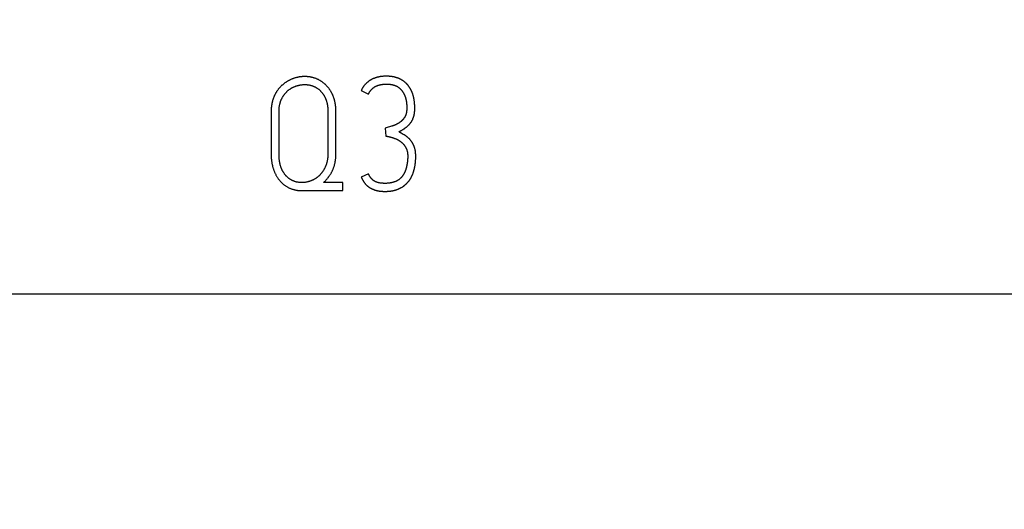
# Model space of a CAD drawing. Extents: x 0 to 420, y 0 to 297.
# Drawn here: x 113 to 127, y 137 to 145 of the extents above; entities that cross this region are included whole.
import ezdxf
from ezdxf.enums import TextEntityAlignment as Align

# ---------------------------------------------------------------- set-up
doc = ezdxf.new("R2010")
doc.units = 0
doc.header["$LTSCALE"] = 23.1
doc.header["$MEASUREMENT"] = 0
for name, color, linetype in [('10000_FRONT', 7, 'CONTINUOUS'), ('10100_DIM_FRONT', 7, 'CONTINUOUS'), ('10500_FRONT_LABELING', 7, 'CONTINUOUS')]:
    doc.layers.add(name, color=color, linetype=linetype)
doc.dimstyles.get("Standard").update_dxf_attribs({"dimtxt": 0.18, "dimasz": 0.18, "dimexe": 0.18, "dimexo": 0.0625, "dimgap": 0.09, "dimtad": 0, "dimtih": 1, "dimtoh": 1, "dimdec": 4, "dimzin": 0, "dimdsep": 46, "dimtxsty": 'Standard', "dimcen": 0.09, "dimadec": 0, "dimazin": 0, "dimtfac": 1, "dimtdec": 4, "dimtofl": 0, "dimtmove": 0, "dimatfit": 3, "dimfxl": 1, "dimtolj": 1, "dimtzin": 0, "dimarcsym": 0})

# ---------------------------------------------------------------- blocks, each defined once
blk = doc.blocks.new('*D0')
at = {"layer": '10100_DIM_FRONT', "linetype": 'Continuous'}
for p, q in [((145.216, 146.129), (145.216, 119.377)), ((101.716, 145.192), (101.716, 119.377)), ((101.716, 121.377), (123.466, 121.377)), ((145.216, 121.377), (123.466, 121.377))]:
    blk.add_line(p, q, dxfattribs=at)
for points in [[(105.216, 121.877), (101.716, 121.377), (105.216, 120.877)], [(141.716, 120.877), (145.216, 121.377), (141.716, 121.877)]]:
    blk.add_solid(points, dxfattribs=at)
at = {"layer": '10100_DIM_FRONT', "linetype": 'Continuous', "width": 0.879699}
blk.add_text('43,5', height=3.5, dxfattribs=at).set_placement((119.432, 122.252), (129.182, 122.252), align=Align.FIT)
blk = doc.blocks.new('*D1')
at = {"layer": '10100_DIM_FRONT', "linetype": 'Continuous'}
for p, q in [((109.715618, 185.641363), (109.715618, 128.698883)), ((145.215618, 185.641363), (145.215618, 128.698883)), ((109.715618, 130.698883), (127.465618, 130.698883)), ((145.215618, 130.698883), (127.465618, 130.698883))]:
    blk.add_line(p, q, dxfattribs=at)
for points in [[(113.215618, 131.198883), (109.715618, 130.698883), (113.215618, 130.198883)], [(141.715618, 130.198883), (145.215618, 130.698883), (141.715618, 131.198883)]]:
    blk.add_solid(points, dxfattribs=at)
at = {"layer": '10100_DIM_FRONT', "linetype": 'Continuous', "width": 0.857143}
blk.add_text('35,5', height=3.5, dxfattribs=at).set_placement((123.63496, 131.573883), (133.13496, 131.573883), align=Align.FIT)

msp = doc.modelspace()

# ---------------------------------------------------------------- linework, layer by layer
at = {"layer": '10000_FRONT', "color": 7, "linetype": 'Continuous'}
msp.add_line((145.21562, 140.64236), (109.71562, 140.64236), dxfattribs=at)
at = {"layer": '10500_FRONT_LABELING', "color": 7, "linetype": 'Continuous'}
for p, q in [((117.71563, 143.69431), (117.82408, 143.64007)), ((116.36562, 143.37835), (116.36562, 142.73467)), ((116.48354, 142.72817), (116.48352, 143.37835)), ((117.2168, 143.37835), (117.2168, 142.74881)), ((117.33705, 142.74881), (117.33705, 143.37835)), ((118.07637, 143.12842), (118.08345, 143.01053)), ((118.10711, 143.13752), (118.09176, 143.13292)), ((118.12244, 143.1422), (118.10711, 143.13752)), ((118.14285, 143.14851), (118.12244, 143.1422)), ((118.16834, 143.15649), (118.14285, 143.14851)), ((118.17851, 143.15974), (118.16834, 143.15649)), ((117.82408, 142.44465), (117.71563, 142.39514)), ((117.4408, 142.31261), (117.14843, 142.31261)), ((117.4408, 142.19236), (117.4408, 142.31261)), ((116.82776, 142.19236), (117.4408, 142.19236))]:
    msp.add_line(p, q, dxfattribs=at)
for points in [[(117.33705, 143.37835), (117.33702, 143.38565), (117.33692, 143.39294), (117.33675, 143.40022), (117.3365, 143.40748), (117.33619, 143.41474), (117.3358, 143.42198), (117.33534, 143.42921), (117.33481, 143.43642), (117.3342, 143.44363), (117.33351, 143.45082), (117.33274, 143.458), (117.3319, 143.46517), (117.33098, 143.47232), (117.32997, 143.47946), (117.32888, 143.48659), (117.32771, 143.4937), (117.32646, 143.5008), (117.32512, 143.50789), (117.32369, 143.51496), (117.32218, 143.52202), (117.32057, 143.52906), (117.31888, 143.53609), (117.3171, 143.54311), (117.31523, 143.55011), (117.31326, 143.55709), (117.3112, 143.56406), (117.30905, 143.57101), (117.30679, 143.57795), (117.30445, 143.58487), (117.30201, 143.59177), (117.29947, 143.59864), (117.29685, 143.60548), (117.29413, 143.61227), (117.29133, 143.61901), (117.28845, 143.6257), (117.28547, 143.63234), (117.28241, 143.63893), (117.27926, 143.64547), (117.27602, 143.65197), (117.27269, 143.65841), (117.26927, 143.66481), (117.26575, 143.67115), (117.26215, 143.67744), (117.25845, 143.68369), (117.25466, 143.68988), (117.25077, 143.69601), (117.24678, 143.7021), (117.24269, 143.70812), (117.2385, 143.7141), (117.23421, 143.72001), (117.22982, 143.72588), (117.22532, 143.73168), (117.22073, 143.73742), (117.21604, 143.74309), (117.21128, 143.74867), (117.20644, 143.75416), (117.20152, 143.75956), (117.19653, 143.76487), (117.19145, 143.77009), (117.1863, 143.77522), (117.18108, 143.78025), (117.17577, 143.7852), (117.17039, 143.79006), (117.16493, 143.79483), (117.15939, 143.79951), (117.15377, 143.8041), (117.14807, 143.80859), (117.14229, 143.813), (117.13644, 143.81731), (117.1305, 143.82154), (117.12449, 143.82567), (117.1184, 143.82971), (117.11223, 143.83366), (117.10598, 143.83752), (117.09965, 143.84128), (117.09324, 143.84495), (117.08679, 143.8485), (117.08029, 143.85194), (117.07375, 143.85527), (117.06716, 143.85848), (117.06053, 143.86158), (117.05386, 143.86457), (117.04715, 143.86744), (117.0404, 143.87019), (117.03361, 143.87283), (117.02677, 143.87535), (117.01989, 143.87776), (117.01297, 143.88005), (117.006, 143.88223), (116.999, 143.88428), (116.99195, 143.88623), (116.98485, 143.88805), (116.97772, 143.88976), (116.97054, 143.89136), (116.96332, 143.89284), (116.95606, 143.8942), (116.94878, 143.89544), (116.94149, 143.89657), (116.93419, 143.89759), (116.92688, 143.89849), (116.91957, 143.89928), (116.91226, 143.89996), (116.90495, 143.90053), (116.89764, 143.90099), (116.89032, 143.90135), (116.88301, 143.9016), (116.87569, 143.90175), (116.86836, 143.9018), (116.86103, 143.90174), (116.8537, 143.90157), (116.84637, 143.90131), (116.83903, 143.90093), (116.83169, 143.90045), (116.82435, 143.89986), (116.81701, 143.89916), (116.80967, 143.89834), (116.80233, 143.89742), (116.79503, 143.89638), (116.78776, 143.89524), (116.78052, 143.89399), (116.77331, 143.89264), (116.76613, 143.89118), (116.75898, 143.88963), (116.75186, 143.88797), (116.74476, 143.88622), (116.7377, 143.88437), (116.73067, 143.88242), (116.72366, 143.88037), (116.71669, 143.87823), (116.70974, 143.87599), (116.70282, 143.87365), (116.69593, 143.87121), (116.68907, 143.86868), (116.68224, 143.86604), (116.67543, 143.86331), (116.66866, 143.86048), (116.66192, 143.85755), (116.6552, 143.85452), (116.64852, 143.85139), (116.64189, 143.84816), (116.63532, 143.84484), (116.62882, 143.84143), (116.62238, 143.83793), (116.61601, 143.83435), (116.60971, 143.83067), (116.60346, 143.8269), (116.59728, 143.82305), (116.59116, 143.81911), (116.5851, 143.81509), (116.5791, 143.81098), (116.57316, 143.80679), (116.56728, 143.80251), (116.56147, 143.79816), (116.55571, 143.79371), (116.55001, 143.78919), (116.54438, 143.78457), (116.5388, 143.77987), (116.53329, 143.77509), (116.52785, 143.77021), (116.52246, 143.76524), (116.51715, 143.76019), (116.5119, 143.75504), (116.50672, 143.7498), (116.50163, 143.7445), (116.49665, 143.73913), (116.49176, 143.73369), (116.48697, 143.72818), (116.48227, 143.72261), (116.47768, 143.71697), (116.47317, 143.71126), (116.46876, 143.7055), (116.46445, 143.69967), (116.46022, 143.69378), (116.45608, 143.68783), (116.45203, 143.68182), (116.44806, 143.67575), (116.44418, 143.66962), (116.44038, 143.66344), (116.43667, 143.6572), (116.43303, 143.6509), (116.42948, 143.64455), (116.42602, 143.63814), (116.42264, 143.63167), (116.41934, 143.62514), (116.41613, 143.61856), (116.41302, 143.61193), (116.41001, 143.60526), (116.4071, 143.59856), (116.40429, 143.59183), (116.40158, 143.58506), (116.39898, 143.57827), (116.39648, 143.57146), (116.39409, 143.56462), (116.39179, 143.55774), (116.38961, 143.55084), (116.38752, 143.54391), (116.38554, 143.53695), (116.38367, 143.52996), (116.3819, 143.52295)], [(118.14018, 143.90473), (118.13445, 143.90514), (118.12872, 143.90549), (118.12298, 143.90579), (118.11723, 143.90603), (118.11147, 143.90623), (118.10571, 143.90637), (118.09995, 143.90646), (118.09418, 143.90651), (118.0884, 143.90651), (118.08261, 143.90646), (118.07683, 143.90636), (118.07105, 143.90621), (118.06528, 143.90601), (118.05951, 143.90576), (118.05375, 143.90545), (118.048, 143.9051), (118.04227, 143.90468), (118.03655, 143.90421), (118.03084, 143.90369), (118.02514, 143.9031), (118.01945, 143.90246), (118.01377, 143.90175), (118.00811, 143.90098), (118.00246, 143.90015), (117.99682, 143.89925), (117.9912, 143.89828), (117.98559, 143.89725), (117.97999, 143.89615), (117.9744, 143.89497), (117.96883, 143.89373), (117.96328, 143.89241), (117.95773, 143.89101), (117.95221, 143.88954), (117.9467, 143.88799), (117.9412, 143.88637), (117.93572, 143.88466), (117.93026, 143.88287), (117.92481, 143.88099), (117.91938, 143.87903), (117.91396, 143.87698), (117.90856, 143.87484), (117.90318, 143.87262), (117.89784, 143.87032), (117.89255, 143.86795), (117.8873, 143.8655), (117.88209, 143.86298), (117.87694, 143.86038), (117.87183, 143.85772), (117.86676, 143.85497), (117.86175, 143.85216), (117.85677, 143.84927), (117.85185, 143.84631), (117.84697, 143.84328), (117.84214, 143.84017), (117.83736, 143.83699), (117.83262, 143.83374), (117.82793, 143.83041), (117.82329, 143.82701), (117.8187, 143.82353), (117.81415, 143.81997), (117.80966, 143.81634), (117.80521, 143.81263), (117.80081, 143.80884), (117.79647, 143.80497), (117.7922, 143.80105), (117.78801, 143.79706), (117.78389, 143.79301), (117.77985, 143.78891), (117.77589, 143.78475), (117.772, 143.78053), (117.76818, 143.77625), (117.76445, 143.77192), (117.76079, 143.76752), (117.75721, 143.76307), (117.75371, 143.75856), (117.75028, 143.75398), (117.74694, 143.74935), (117.74367, 143.74465), (117.74049, 143.7399), (117.73738, 143.73508), (117.73436, 143.7302), (117.73142, 143.72526), (117.72857, 143.72025), (117.7258, 143.71518), (117.72311, 143.71004), (117.72052, 143.70485), (117.71802, 143.6996), (117.71563, 143.6943)], [(118.33425, 143.10422), (118.33915, 143.10711), (118.34403, 143.11002), (118.34888, 143.11297), (118.35371, 143.11595), (118.35851, 143.11897), (118.36328, 143.12204), (118.36802, 143.12516), (118.37271, 143.12833), (118.37737, 143.13155), (118.38197, 143.13485), (118.38653, 143.13821), (118.39103, 143.14165), (118.39548, 143.14517), (118.39987, 143.14877), (118.4042, 143.15245), (118.40849, 143.1562), (118.41272, 143.16002), (118.4169, 143.1639), (118.42104, 143.16786), (118.42513, 143.17188), (118.42916, 143.17597), (118.43315, 143.18015), (118.43708, 143.18439), (118.44094, 143.18871), (118.44473, 143.19309), (118.44842, 143.19752), (118.45202, 143.20202), (118.45552, 143.20657), (118.45893, 143.21118), (118.46224, 143.21585), (118.46546, 143.22058), (118.46858, 143.22537), (118.4716, 143.23021), (118.47453, 143.23512), (118.47737, 143.24008), (118.48013, 143.24509), (118.4828, 143.25016), (118.48539, 143.25527), (118.4879, 143.26043), (118.49033, 143.26565), (118.49267, 143.27092), (118.49491, 143.27624), (118.49705, 143.2816), (118.49908, 143.28699), (118.501, 143.29241), (118.50281, 143.29785), (118.50451, 143.30331), (118.5061, 143.3088), (118.50759, 143.31431), (118.50898, 143.31984), (118.51027, 143.3254), (118.51145, 143.33097), (118.51254, 143.33657), (118.51353, 143.34219), (118.51444, 143.34784), (118.51526, 143.3535), (118.516, 143.35917), (118.51665, 143.36487), (118.51724, 143.37058), (118.51774, 143.3763), (118.51818, 143.38204), (118.51856, 143.38777), (118.51887, 143.3935), (118.51913, 143.39923), (118.51933, 143.40495), (118.51948, 143.41067), (118.51958, 143.41638), (118.51964, 143.42209), (118.51966, 143.42779), (118.51965, 143.4335), (118.5196, 143.4392), (118.51951, 143.44489), (118.51938, 143.45058), (118.51921, 143.45627), (118.519, 143.46196), (118.51875, 143.46764), (118.51846, 143.47332), (118.51813, 143.479), (118.51776, 143.48467), (118.51735, 143.49034), (118.51689, 143.49601), (118.51639, 143.50167), (118.51585, 143.50733), (118.51526, 143.51299), (118.51463, 143.51864), (118.51396, 143.52428), (118.51324, 143.52993), (118.51247, 143.53557), (118.51165, 143.5412), (118.51079, 143.54684), (118.50987, 143.55246), (118.50891, 143.55809), (118.5079, 143.56371), (118.50684, 143.56932), (118.50573, 143.57493), (118.50456, 143.58054), (118.50335, 143.58614), (118.50208, 143.59174), (118.50075, 143.59734), (118.49936, 143.60292), (118.49792, 143.60849), (118.49642, 143.61405), (118.49486, 143.61959), (118.49325, 143.62511), (118.49157, 143.6306), (118.48984, 143.63606), (118.48805, 143.6415), (118.48619, 143.64691), (118.48427, 143.6523), (118.48229, 143.65766), (118.48024, 143.66299), (118.47812, 143.6683), (118.47594, 143.67357), (118.47369, 143.67882), (118.47137, 143.68405), (118.46898, 143.68924), (118.46651, 143.6944), (118.46398, 143.69953), (118.46137, 143.70463), (118.45869, 143.7097), (118.45593, 143.71474), (118.45309, 143.71975), (118.45018, 143.72473), (118.44719, 143.72967), (118.44412, 143.73457), (118.44099, 143.73943), (118.43779, 143.74422), (118.43452, 143.74896), (118.43119, 143.75364), (118.4278, 143.75825), (118.42434, 143.7628), (118.42081, 143.7673), (118.41722, 143.77173), (118.41356, 143.7761), (118.40983, 143.78041), (118.40604, 143.78466), (118.40217, 143.78884), (118.39824, 143.79296), (118.39424, 143.79702), (118.39018, 143.80102), (118.38604, 143.80495), (118.38183, 143.80882), (118.37756, 143.81263), (118.37322, 143.81637), (118.36881, 143.82005), (118.36432, 143.82367), (118.35977, 143.82722), (118.35513, 143.83071), (118.35044, 143.83412), (118.34569, 143.83746), (118.34089, 143.84071), (118.33605, 143.84386), (118.33117, 143.84693), (118.32624, 143.84992), (118.32127, 143.85281), (118.31626, 143.85562), (118.31121, 143.85835), (118.30611, 143.86099), (118.30098, 143.86355), (118.2958, 143.86603), (118.29059, 143.86842), (118.28533, 143.87074), (118.28004, 143.87297), (118.2747, 143.87513), (118.26933, 143.87721), (118.26393, 143.87922), (118.25848, 143.88115), (118.253, 143.883), (118.24748, 143.88478), (118.24193, 143.88648), (118.23635, 143.88811), (118.23076, 143.88966), (118.22517, 143.89113), (118.21956, 143.89253), (118.21394, 143.89384), (118.20832, 143.89509), (118.20269, 143.89626), (118.19705, 143.89736), (118.1914, 143.89839), (118.18574, 143.89935), (118.18007, 143.90024), (118.17439, 143.90107), (118.16871, 143.90183), (118.16302, 143.90253), (118.15732, 143.90317), (118.15161, 143.90375), (118.1459, 143.90427), (118.14018, 143.90473)], [(116.48352, 143.37835), (116.48355, 143.38489), (116.48366, 143.39142), (116.48385, 143.39794), (116.48411, 143.40444), (116.48445, 143.41093), (116.48486, 143.41741), (116.48536, 143.42387), (116.48594, 143.43032), (116.48661, 143.43676), (116.48736, 143.44318), (116.48819, 143.44959), (116.48912, 143.45598), (116.49013, 143.46236), (116.49124, 143.46872), (116.49245, 143.47507), (116.49376, 143.48139), (116.49517, 143.48771), (116.49669, 143.494), (116.4983, 143.50028), (116.50003, 143.50654), (116.50187, 143.51279), (116.50381, 143.51901), (116.50588, 143.52522), (116.50805, 143.5314), (116.51034, 143.53756), (116.51273, 143.54368), (116.51522, 143.54975), (116.51781, 143.55578), (116.52049, 143.56174), (116.52327, 143.56765), (116.52614, 143.5735), (116.5291, 143.5793), (116.53215, 143.58505), (116.5353, 143.59075), (116.53853, 143.5964), (116.54186, 143.60199), (116.54527, 143.60753), (116.54877, 143.61303), (116.55237, 143.61846), (116.55607, 143.62385), (116.55986, 143.62917), (116.56377, 143.63444), (116.56778, 143.63966), (116.57189, 143.6448), (116.5761, 143.64987), (116.58041, 143.65486), (116.58479, 143.65975), (116.58926, 143.66455), (116.59381, 143.66925), (116.59843, 143.67386), (116.60313, 143.67839), (116.60791, 143.68282), (116.61276, 143.68716), (116.61769, 143.69141), (116.6227, 143.69557), (116.62778, 143.69964), (116.63294, 143.70363), (116.63817, 143.70752), (116.64347, 143.71134), (116.64885, 143.71506), (116.6543, 143.71869), (116.65983, 143.72224), (116.66544, 143.72569), (116.67113, 143.72905), (116.67688, 143.73231), (116.68268, 143.73546), (116.68853, 143.73849), (116.69442, 143.74142), (116.70035, 143.74423), (116.70632, 143.74694), (116.71233, 143.74954), (116.71838, 143.75204), (116.72447, 143.75445), (116.7306, 143.75675), (116.73676, 143.75896), (116.74296, 143.76107), (116.7492, 143.76308), (116.75547, 143.76499), (116.76178, 143.7668), (116.76813, 143.76852), (116.77452, 143.77013), (116.78095, 143.77165), (116.7874, 143.77307), (116.79387, 143.77439), (116.80036, 143.77559), (116.80686, 143.77669), (116.81336, 143.77767), (116.81986, 143.77854), (116.82636, 143.7793), (116.83287, 143.77995), (116.83938, 143.78048), (116.8459, 143.78091), (116.85242, 143.78123), (116.85894, 143.78144), (116.86547, 143.78154), (116.87201, 143.78153), (116.87854, 143.78141), (116.88509, 143.78119), (116.89164, 143.78085), (116.89819, 143.78039), (116.90476, 143.77982), (116.91133, 143.77913), (116.91789, 143.77832), (116.92443, 143.77739), (116.93094, 143.77634), (116.93741, 143.77517), (116.94384, 143.77387), (116.95023, 143.77246), (116.95657, 143.77092), (116.96287, 143.76926), (116.96913, 143.76747), (116.97534, 143.76556), (116.98152, 143.76353), (116.98764, 143.76137), (116.99373, 143.75909), (116.99977, 143.75669), (117.00577, 143.75416), (117.01173, 143.75151), (117.01765, 143.74873), (117.02352, 143.74584), (117.02934, 143.74281), (117.03513, 143.73966), (117.04086, 143.73638), (117.04653, 143.73299), (117.05211, 143.72949), (117.05761, 143.72589), (117.06302, 143.72218), (117.06834, 143.71838), (117.07358, 143.71447), (117.07872, 143.71046), (117.08378, 143.70635), (117.08875, 143.70213), (117.09363, 143.69782), (117.09843, 143.6934), (117.10314, 143.68888), (117.10776, 143.68425), (117.1123, 143.67953), (117.11675, 143.6747), (117.12111, 143.66978), (117.12538, 143.66476), (117.12955, 143.65966), (117.1336, 143.65449), (117.13755, 143.64925), (117.14139, 143.64395), (117.14512, 143.63858), (117.14874, 143.63315), (117.15226, 143.62766), (117.15567, 143.6221), (117.15898, 143.61649), (117.16219, 143.61081), (117.1653, 143.60508), (117.16832, 143.59928), (117.17124, 143.59343), (117.17406, 143.58751), (117.17679, 143.58155), (117.17943, 143.57553), (117.18196, 143.56948), (117.1844, 143.56339), (117.18674, 143.55728), (117.18898, 143.55114), (117.19112, 143.54499), (117.19317, 143.53881), (117.19512, 143.53261), (117.19698, 143.52639), (117.19876, 143.52015), (117.20044, 143.51388), (117.20203, 143.5076), (117.20354, 143.5013), (117.20495, 143.49497), (117.20629, 143.48863), (117.20753, 143.48227), (117.2087, 143.47589), (117.20978, 143.46949), (117.21077, 143.46307), (117.21169, 143.45663), (117.21253, 143.45018), (117.21329, 143.4437), (117.21397, 143.43721), (117.21458, 143.4307), (117.21511, 143.42419), (117.21556, 143.41766), (117.21595, 143.41112), (117.21626, 143.40457), (117.2165, 143.39802), (117.21667, 143.39147), (117.21677, 143.38491), (117.2168, 143.37835)], [(117.82409, 143.64007), (117.8265, 143.64479), (117.82898, 143.64947), (117.83151, 143.6541), (117.83412, 143.65868), (117.8368, 143.66321), (117.83954, 143.66768), (117.84236, 143.6721), (117.84527, 143.67646), (117.84825, 143.68076), (117.85132, 143.685), (117.85447, 143.68917), (117.85772, 143.69328), (117.86106, 143.69731), (117.8645, 143.70128), (117.86803, 143.70518), (117.87165, 143.709), (117.87538, 143.71275), (117.87921, 143.71643), (117.88313, 143.72004), (117.88713, 143.72356), (117.89121, 143.727), (117.89535, 143.73035), (117.89956, 143.73361), (117.90381, 143.73678), (117.90812, 143.73984), (117.91248, 143.74281), (117.91691, 143.74568), (117.9214, 143.74844), (117.92595, 143.7511), (117.93056, 143.75365), (117.93524, 143.75609), (117.93999, 143.75843), (117.9448, 143.76066), (117.94967, 143.76279), (117.9546, 143.76483), (117.95958, 143.76677), (117.9646, 143.76862), (117.96965, 143.77038), (117.97473, 143.77205), (117.97982, 143.77363), (117.98493, 143.77512), (117.99006, 143.77651), (117.99521, 143.7778), (118.00037, 143.779), (118.00555, 143.78011), (118.01074, 143.78114), (118.01595, 143.78208), (118.02118, 143.78295), (118.02641, 143.78374), (118.03166, 143.78447), (118.03691, 143.78514), (118.04218, 143.78575), (118.04746, 143.7863), (118.05275, 143.78679), (118.05805, 143.78723), (118.06336, 143.78762), (118.06868, 143.78794), (118.074, 143.7882), (118.07933, 143.7884), (118.08467, 143.78853), (118.09, 143.78861), (118.09533, 143.78862), (118.10065, 143.78858), (118.10596, 143.78848), (118.11127, 143.78832), (118.11657, 143.7881), (118.12186, 143.78783), (118.12715, 143.78749), (118.13243, 143.78709), (118.1377, 143.78662), (118.14296, 143.78608), (118.14822, 143.78548), (118.15347, 143.7848), (118.15871, 143.78404), (118.16394, 143.78322), (118.16917, 143.78231), (118.17438, 143.78133), (118.17959, 143.78026), (118.18479, 143.77911), (118.18998, 143.77787), (118.19516, 143.77654), (118.20033, 143.77512), (118.20547, 143.77361), (118.21056, 143.77201), (118.21561, 143.77032), (118.22062, 143.76853), (118.22559, 143.76664), (118.2305, 143.76466), (118.23537, 143.76257), (118.24019, 143.76039), (118.24496, 143.75809), (118.24968, 143.75569), (118.25435, 143.75317), (118.25897, 143.75054), (118.26352, 143.74779), (118.26803, 143.74492), (118.27247, 143.74193), (118.27684, 143.73883), (118.28114, 143.73563), (118.28534, 143.73235), (118.28945, 143.72898), (118.29348, 143.72553), (118.29743, 143.72199), (118.3013, 143.71838), (118.30509, 143.71468), (118.3088, 143.71091), (118.31243, 143.70707), (118.31599, 143.70314), (118.31948, 143.69915), (118.3229, 143.69508), (118.32624, 143.69094), (118.32951, 143.68673), (118.3327, 143.68245), (118.33582, 143.67812), (118.33885, 143.67374), (118.34179, 143.66933), (118.34465, 143.66487), (118.34743, 143.66037), (118.35012, 143.65583), (118.35273, 143.65125), (118.35527, 143.64663), (118.35773, 143.64197), (118.3601, 143.63728), (118.3624, 143.63254), (118.36463, 143.62777), (118.36677, 143.62295), (118.36884, 143.6181), (118.37083, 143.61321), (118.37275, 143.60828), (118.37459, 143.60331), (118.37636, 143.5983), (118.37805, 143.59327), (118.37967, 143.5882), (118.38122, 143.58312), (118.38268, 143.57803), (118.38408, 143.57292), (118.3854, 143.5678), (118.38665, 143.56267), (118.38783, 143.55753), (118.38894, 143.55239), (118.38999, 143.54723), (118.39098, 143.54207), (118.3919, 143.5369), (118.39276, 143.53172), (118.39356, 143.52653), (118.39431, 143.52134), (118.395, 143.51614), (118.39563, 143.51093), (118.39621, 143.50571), (118.39674, 143.50048), (118.39722, 143.49525), (118.39765, 143.49002), (118.39803, 143.48477), (118.39837, 143.47952), (118.39866, 143.47427), (118.3989, 143.469), (118.39911, 143.46374), (118.39927, 143.45846), (118.39939, 143.45319), (118.39948, 143.4479), (118.39953, 143.44262), (118.39955, 143.43733), (118.39953, 143.43204), (118.39947, 143.42675), (118.39938, 143.42146), (118.39925, 143.41618), (118.39907, 143.4109), (118.39886, 143.40563), (118.39858, 143.40036), (118.39824, 143.3951), (118.39783, 143.38985), (118.39734, 143.3846), (118.39676, 143.37936), (118.39608, 143.37413), (118.3953, 143.36891), (118.39441, 143.3637), (118.39341, 143.35849), (118.39229, 143.3533), (118.39104, 143.34813), (118.38968, 143.34299), (118.3882, 143.3379), (118.38659, 143.33285), (118.38485, 143.32786), (118.38298, 143.32294), (118.38099, 143.31807), (118.37888, 143.31326), (118.37664, 143.3085), (118.37428, 143.3038), (118.3718, 143.29915), (118.36919, 143.29457), (118.36646, 143.29003), (118.36361, 143.28555), (118.36065, 143.28112), (118.35758, 143.27676), (118.35442, 143.27246), (118.35119, 143.26824), (118.34788, 143.26409), (118.3445, 143.26001), (118.34104, 143.25599)], [(116.3819, 143.52295), (116.38023, 143.5159), (116.37866, 143.50883), (116.37718, 143.50173), (116.37581, 143.4946), (116.37452, 143.48745), (116.37334, 143.48027), (116.37224, 143.47307), (116.37123, 143.46584), (116.3703, 143.45859), (116.36947, 143.45132), (116.36872, 143.44405), (116.36805, 143.43676), (116.36747, 143.42947), (116.36698, 143.42218), (116.36656, 143.41489), (116.36622, 143.40759), (116.36596, 143.40029), (116.36577, 143.39298), (116.36566, 143.38567), (116.36562, 143.37835)], [(118.34104, 143.25599), (118.33751, 143.25205), (118.3339, 143.24818), (118.3302, 143.24438), (118.32642, 143.24066), (118.32256, 143.23701), (118.31861, 143.23344), (118.31458, 143.22995), (118.31047, 143.22653), (118.30628, 143.2232), (118.30204, 143.21996), (118.29775, 143.21681), (118.29342, 143.21375), (118.28903, 143.21076), (118.28461, 143.20785), (118.28014, 143.20502), (118.27563, 143.20226), (118.27109, 143.19956), (118.26651, 143.19693), (118.26189, 143.19435), (118.25724, 143.19184), (118.25256, 143.1894), (118.24784, 143.18701), (118.24308, 143.18469), (118.2383, 143.18243), (118.23347, 143.18023), (118.2286, 143.1781), (118.2237, 143.17604), (118.21876, 143.17404), (118.2138, 143.17209), (118.20881, 143.1702), (118.20379, 143.16836), (118.19876, 143.16656), (118.19371, 143.16481), (118.18865, 143.16309), (118.18359, 143.1614), (118.17851, 143.15974)], [(118.09176, 143.13292), (118.08151, 143.12991), (118.07637, 143.12842)], [(118.27915, 143.07419), (118.28427, 143.07676), (118.28937, 143.07937), (118.29444, 143.08201), (118.29949, 143.08469), (118.30451, 143.0874), (118.30952, 143.09014), (118.3145, 143.0929), (118.31946, 143.0957), (118.32441, 143.09852), (118.33425, 143.10422)], [(118.08345, 143.01053), (118.08917, 143.00956), (118.09488, 143.00855), (118.10057, 143.00749), (118.10625, 143.00638), (118.11192, 143.00522), (118.11757, 143.00403), (118.1232, 143.00278), (118.12883, 143.0015), (118.13444, 143.00018), (118.14003, 142.99882), (118.14562, 142.99741), (118.15119, 142.99597), (118.15675, 142.9945), (118.16229, 142.99298), (118.16783, 142.99143), (118.17336, 142.98985), (118.17887, 142.98822), (118.18437, 142.98655), (118.18985, 142.98484), (118.19531, 142.98307), (118.20076, 142.98124), (118.20619, 142.97935), (118.21159, 142.97741), (118.21698, 142.97539), (118.22234, 142.97331), (118.22768, 142.97115), (118.233, 142.96892), (118.23829, 142.96661), (118.24355, 142.96421), (118.24878, 142.96173), (118.25399, 142.95916), (118.25917, 142.9565), (118.26432, 142.95377), (118.26944, 142.95096), (118.27452, 142.94807), (118.27955, 142.94511), (118.28453, 142.94208), (118.28945, 142.93898), (118.29432, 142.9358), (118.29912, 142.93255), (118.30386, 142.92922), (118.30854, 142.9258), (118.31316, 142.9223), (118.3177, 142.91871), (118.32217, 142.91502), (118.32657, 142.91124), (118.3309, 142.90734), (118.33514, 142.90334), (118.3393, 142.89924), (118.34337, 142.89505), (118.34735, 142.89078), (118.35123, 142.88642), (118.35501, 142.882), (118.35868, 142.87751), (118.36226, 142.87296), (118.36574, 142.86834), (118.36912, 142.86366), (118.3724, 142.85891), (118.37557, 142.85409), (118.37863, 142.8492), (118.38158, 142.84424), (118.38442, 142.8392), (118.38714, 142.83408), (118.38974, 142.82889), (118.39222, 142.82362), (118.39457, 142.81826), (118.39678, 142.81285), (118.39885, 142.80738), (118.40076, 142.8019), (118.40251, 142.79638), (118.40413, 142.79083), (118.40559, 142.78525), (118.40692, 142.77964), (118.40811, 142.774), (118.40916, 142.76834), (118.41009, 142.76265), (118.41088, 142.75692), (118.41155, 142.75117), (118.41211, 142.7454), (118.41257, 142.7396), (118.41293, 142.7338), (118.4132, 142.72799), (118.4134, 142.72218), (118.41354, 142.71637), (118.41361, 142.71058), (118.41363, 142.70479), (118.4136, 142.699), (118.41352, 142.69322), (118.41338, 142.68745), (118.41319, 142.68169), (118.41295, 142.67593), (118.41266, 142.67018), (118.41232, 142.66444), (118.41194, 142.6587), (118.4115, 142.65297), (118.41102, 142.64724), (118.41049, 142.64152), (118.40991, 142.6358), (118.40929, 142.63009), (118.40862, 142.62439), (118.40791, 142.61869), (118.40715, 142.613), (118.40635, 142.60732), (118.4055, 142.60164), (118.40462, 142.59596), (118.40369, 142.59029), (118.40271, 142.58463), (118.4017, 142.57897), (118.40064, 142.57331), (118.39953, 142.56767), (118.39837, 142.56203), (118.39717, 142.55639), (118.3959, 142.55076), (118.39458, 142.54514), (118.3932, 142.53953), (118.39175, 142.53392), (118.39024, 142.52832), (118.38867, 142.52273), (118.38702, 142.51715), (118.3853, 142.51158), (118.38351, 142.50603), (118.38164, 142.50051), (118.37969, 142.49501), (118.37768, 142.48955), (118.37558, 142.48413), (118.37341, 142.47874), (118.37116, 142.47339), (118.36882, 142.46808), (118.36639, 142.46281), (118.36388, 142.45759), (118.36127, 142.4524), (118.35857, 142.44726), (118.35577, 142.44217), (118.35287, 142.43713), (118.34987, 142.43213), (118.34676, 142.42718), (118.34355, 142.42228), (118.34023, 142.41746), (118.33682, 142.41272), (118.33331, 142.40807), (118.32971, 142.40351), (118.32601, 142.39904), (118.32221, 142.39466), (118.31832, 142.39038), (118.31434, 142.3862), (118.31027, 142.38211), (118.3061, 142.37811), (118.30184, 142.37421), (118.29748, 142.3704), (118.29303, 142.36669), (118.28848, 142.36306), (118.28384, 142.35954), (118.2791, 142.3561), (118.27426, 142.35277), (118.26934, 142.34955), (118.26436, 142.34645), (118.25932, 142.34347), (118.25422, 142.34062), (118.24907, 142.33789), (118.24387, 142.33528), (118.23861, 142.33278), (118.2333, 142.33039), (118.22794, 142.3281), (118.22253, 142.32593), (118.21708, 142.32386), (118.21158, 142.32188), (118.20603, 142.32001), (118.20043, 142.31823), (118.1948, 142.31655), (118.18914, 142.31497), (118.18347, 142.31348), (118.17779, 142.31209), (118.17209, 142.3108), (118.16639, 142.30959), (118.16067, 142.30847), (118.15495, 142.30744), (118.14922, 142.30649), (118.14347, 142.30562), (118.13772, 142.30483), (118.13196, 142.30412), (118.12619, 142.30349), (118.12041, 142.30292), (118.11462, 142.30243), (118.10882, 142.30201), (118.10302, 142.30165), (118.09721, 142.30136), (118.09139, 142.30114), (118.08556, 142.30097), (118.07973, 142.30087), (118.07388, 142.30083), (118.06804, 142.30084), (118.06219, 142.30091), (118.05633, 142.30104), (118.05048, 142.30124), (118.04464, 142.30151), (118.0388, 142.30184), (118.03297, 142.30225), (118.02716, 142.30274), (118.02136, 142.3033)], [(118.5326, 142.65577), (118.53289, 142.66174), (118.53315, 142.66772), (118.53336, 142.6737), (118.53354, 142.67968), (118.53367, 142.68567), (118.53376, 142.69167), (118.53382, 142.69767), (118.53383, 142.70366), (118.53381, 142.70966), (118.53375, 142.71565), (118.53364, 142.72163), (118.53349, 142.72761), (118.53327, 142.73358), (118.533, 142.73955), (118.53266, 142.74551), (118.53224, 142.75146), (118.53175, 142.75741), (118.53118, 142.76334), (118.53052, 142.76927), (118.52978, 142.77519), (118.52895, 142.7811), (118.52802, 142.787), (118.52701, 142.79289), (118.5259, 142.79877), (118.52469, 142.80464), (118.52339, 142.8105), (118.52199, 142.81635), (118.52048, 142.82219), (118.51888, 142.82801), (118.51718, 142.83379), (118.51538, 142.83953), (118.51348, 142.84522), (118.51149, 142.85088), (118.50941, 142.85649), (118.50723, 142.86206), (118.50497, 142.86759), (118.50261, 142.87307), (118.50015, 142.87852), (118.4976, 142.88392), (118.49495, 142.88928), (118.4922, 142.89459), (118.48936, 142.89985), (118.4864, 142.90507), (118.48334, 142.91025), (118.48017, 142.91538), (118.47689, 142.92045), (118.47351, 142.92547), (118.47003, 142.93041), (118.46645, 142.93527), (118.46279, 142.94005), (118.45904, 142.94474), (118.4552, 142.94935), (118.45128, 142.95387), (118.44728, 142.95832), (118.4432, 142.96269), (118.43904, 142.96699), (118.4348, 142.9712), (118.43048, 142.97534), (118.42608, 142.9794), (118.4216, 142.98338), (118.41704, 142.98729), (118.4124, 142.99113), (118.40769, 142.99489), (118.40292, 142.99858), (118.39808, 143.00221), (118.39318, 143.00577), (118.38824, 143.00927), (118.38326, 143.01272), (118.37824, 143.01611), (118.3732, 143.01946), (118.36813, 143.02276), (118.36304, 143.02602), (118.35793, 143.02925), (118.3528, 143.03244), (118.34765, 143.0356), (118.34248, 143.03873), (118.33729, 143.04184), (118.33209, 143.04492), (118.32687, 143.04797), (118.32164, 143.051), (118.31639, 143.054), (118.31112, 143.05697), (118.30584, 143.05991), (118.30053, 143.06282), (118.29521, 143.06571), (118.28988, 143.06857), (118.28452, 143.07139), (118.27915, 143.07419)], [(116.36562, 142.73467), (116.36567, 142.72547), (116.36582, 142.7163), (116.36608, 142.70713), (116.36643, 142.69798), (116.3669, 142.68885), (116.36747, 142.67973), (116.36815, 142.67063), (116.36894, 142.66154), (116.36985, 142.65246), (116.37087, 142.64341), (116.37201, 142.63436), (116.37327, 142.62534), (116.37465, 142.61633), (116.37616, 142.60734), (116.37779, 142.59837), (116.37955, 142.58941), (116.38143, 142.58047), (116.38345, 142.57155), (116.3856, 142.56265), (116.38789, 142.55376), (116.39031, 142.5449), (116.39287, 142.53605), (116.39556, 142.52724), (116.39838, 142.51849), (116.40133, 142.50978), (116.4044, 142.50113), (116.4076, 142.49254), (116.41093, 142.48402), (116.41438, 142.47556), (116.41795, 142.46715), (116.42166, 142.45881), (116.4255, 142.45053), (116.42946, 142.44231), (116.43357, 142.43415), (116.4378, 142.42606), (116.44218, 142.41803), (116.4467, 142.41007), (116.45136, 142.40218), (116.45618, 142.39436), (116.46115, 142.38661), (116.46627, 142.37893), (116.47156, 142.37134), (116.47699, 142.36385), (116.48255, 142.35649), (116.48824, 142.34926), (116.49406, 142.34215), (116.50003, 142.33518), (116.50612, 142.32834), (116.51236, 142.32164), (116.51874, 142.31507), (116.52527, 142.30865), (116.53194, 142.30236), (116.53876, 142.29622), (116.54573, 142.29022), (116.55286, 142.28437), (116.56014, 142.27866), (116.56757, 142.27311), (116.57513, 142.26772), (116.58279, 142.26252), (116.59056, 142.2575), (116.59841, 142.25267), (116.60635, 142.24803), (116.61438, 142.24358), (116.62251, 142.23931), (116.63072, 142.23522), (116.63902, 142.23132), (116.64742, 142.22759), (116.6559, 142.22406), (116.66447, 142.2207), (116.67313, 142.21753), (116.68188, 142.21454), (116.69073, 142.21175), (116.69965, 142.20914), (116.70863, 142.20673), (116.71765, 142.20452), (116.7267, 142.20251), (116.73577, 142.20069), (116.74486, 142.19907), (116.75398, 142.19763), (116.76312, 142.19637), (116.77229, 142.19528), (116.78148, 142.19438), (116.79069, 142.19364), (116.79992, 142.19308), (116.80918, 142.19268), (116.81846, 142.19244), (116.82776, 142.19236)], [(117.2168, 142.74881), (117.21677, 142.74232), (117.21667, 142.73583), (117.21651, 142.72935), (117.21627, 142.72288), (117.21597, 142.71642), (117.2156, 142.70997), (117.21515, 142.70353), (117.21463, 142.6971), (117.21404, 142.69068), (117.21338, 142.68427), (117.21263, 142.67787), (117.21181, 142.67148), (117.21091, 142.6651), (117.20993, 142.65874), (117.20887, 142.65238), (117.20772, 142.64604), (117.20648, 142.63971), (117.20515, 142.63339), (117.20373, 142.62708), (117.20222, 142.62079), (117.2006, 142.6145), (117.1989, 142.60823), (117.19709, 142.60198), (117.19519, 142.59575), (117.1932, 142.58955), (117.19112, 142.58338), (117.18895, 142.57726), (117.1867, 142.57118), (117.18436, 142.56514), (117.18194, 142.55915), (117.17943, 142.55319), (117.17684, 142.54728), (117.17417, 142.54141), (117.17142, 142.53558), (117.16858, 142.52978), (117.16566, 142.52403), (117.16266, 142.51832), (117.15958, 142.51265), (117.15642, 142.50702), (117.15318, 142.50142), (117.14985, 142.49588), (117.14643, 142.49037), (117.14292, 142.48491), (117.13931, 142.47949), (117.13561, 142.47411), (117.13181, 142.4688), (117.12793, 142.46355), (117.12397, 142.45837), (117.11992, 142.45328), (117.1158, 142.44827), (117.1116, 142.44334), (117.10733, 142.43849), (117.10298, 142.43372), (117.09855, 142.42903), (117.09405, 142.42442), (117.08947, 142.41989), (117.08482, 142.41544), (117.0801, 142.41107), (117.0753, 142.40678), (117.07042, 142.40257), (117.06547, 142.39844), (117.06044, 142.39439), (117.05534, 142.39042), (117.05017, 142.38652), (117.04491, 142.38272), (117.03958, 142.37899), (117.03417, 142.37535), (117.02868, 142.37179), (117.02312, 142.36833), (117.01751, 142.36497), (117.01183, 142.36171), (117.00611, 142.35855), (117.00035, 142.3555), (116.99455, 142.35256), (116.98871, 142.34972), (116.98283, 142.34698), (116.97691, 142.34434), (116.97095, 142.3418), (116.96494, 142.33935), (116.9589, 142.33701), (116.95281, 142.33477), (116.94668, 142.33262), (116.94051, 142.33058), (116.9343, 142.32864), (116.92805, 142.3268), (116.92175, 142.32506), (116.91541, 142.32342), (116.90903, 142.32189), (116.90262, 142.32047), (116.8962, 142.31917), (116.88976, 142.31799), (116.88333, 142.31692), (116.87689, 142.31598), (116.87044, 142.31515), (116.86399, 142.31445), (116.85753, 142.31386), (116.85107, 142.31339), (116.84461, 142.31303), (116.83814, 142.31278), (116.83166, 142.31264), (116.82518, 142.31261), (116.81869, 142.31269), (116.8122, 142.31289), (116.8057, 142.3132), (116.7992, 142.31362), (116.79269, 142.31416), (116.78618, 142.31483), (116.77966, 142.31561), (116.77316, 142.31653), (116.76669, 142.31756), (116.76027, 142.31872), (116.75389, 142.32001), (116.74755, 142.32142), (116.74126, 142.32296), (116.73501, 142.32462), (116.72881, 142.32641), (116.72265, 142.32833), (116.71653, 142.33038), (116.71045, 142.33255), (116.70443, 142.33485), (116.69844, 142.33728), (116.6925, 142.33985), (116.6866, 142.34254), (116.68075, 142.34536), (116.67495, 142.34832), (116.66918, 142.35141), (116.66347, 142.35464), (116.65783, 142.35799), (116.65228, 142.36145), (116.64682, 142.36503), (116.64145, 142.36871), (116.63617, 142.3725), (116.63098, 142.37639), (116.62587, 142.38038), (116.62085, 142.38447), (116.61592, 142.38866), (116.61106, 142.39296), (116.60629, 142.39735), (116.60161, 142.40184), (116.597, 142.40642), (116.59248, 142.41111), (116.58804, 142.41589), (116.58369, 142.42077), (116.57943, 142.42573), (116.57527, 142.43076), (116.57121, 142.43586), (116.56726, 142.44102), (116.5634, 142.44625), (116.55965, 142.45153), (116.556, 142.45688), (116.55244, 142.46229), (116.54899, 142.46777), (116.54563, 142.4733), (116.54236, 142.47889), (116.53919, 142.48455), (116.53612, 142.49026), (116.53314, 142.49604), (116.53026, 142.50187), (116.52747, 142.50776), (116.52478, 142.51369), (116.52219, 142.51967), (116.5197, 142.52568), (116.51731, 142.53171), (116.51501, 142.53777), (116.51282, 142.54385), (116.51071, 142.54996), (116.50871, 142.55608), (116.50679, 142.56223), (116.50495, 142.5684), (116.50321, 142.57459), (116.50155, 142.58081), (116.49997, 142.58704), (116.49847, 142.59329), (116.49705, 142.59957), (116.49571, 142.60586), (116.49445, 142.61218), (116.49326, 142.61851), (116.49215, 142.62486), (116.49111, 142.63123), (116.49014, 142.63762), (116.48925, 142.64403), (116.48842, 142.65045), (116.48766, 142.65689), (116.48697, 142.66335), (116.48635, 142.66981), (116.48579, 142.67627), (116.4853, 142.68274), (116.48487, 142.68922), (116.4845, 142.6957), (116.4842, 142.70219), (116.48395, 142.70868), (116.48376, 142.71518), (116.48362, 142.72167), (116.48354, 142.72817)], [(117.14843, 142.31261), (117.15489, 142.31803), (117.16121, 142.32355), (117.16741, 142.32918), (117.17349, 142.33491), (117.17944, 142.34074), (117.18528, 142.34666), (117.191, 142.35269), (117.19662, 142.3588), (117.20212, 142.36501), (117.20751, 142.3713), (117.2128, 142.37768), (117.21799, 142.38415), (117.22308, 142.3907), (117.22806, 142.39733), (117.23295, 142.40405), (117.23774, 142.41085), (117.24243, 142.41772), (117.24703, 142.42467), (117.25154, 142.4317), (117.25596, 142.43881), (117.26028, 142.446), (117.26448, 142.45324), (117.26858, 142.46052), (117.27255, 142.46786), (117.27641, 142.47523), (117.28015, 142.48266), (117.28377, 142.49013), (117.28727, 142.49765), (117.29065, 142.50521), (117.29391, 142.51283), (117.29705, 142.52048), (117.30007, 142.52819), (117.30296, 142.53594), (117.30574, 142.54375), (117.30838, 142.5516), (117.31091, 142.5595), (117.3133, 142.56745), (117.31557, 142.57545), (117.31771, 142.58351), (117.31973, 142.59161), (117.32162, 142.59976), (117.32339, 142.60793), (117.32504, 142.61613), (117.32658, 142.62434), (117.32799, 142.63257), (117.3293, 142.64081), (117.33049, 142.64906), (117.33158, 142.65732), (117.33256, 142.66559), (117.33344, 142.67387), (117.33422, 142.68216), (117.3349, 142.69046), (117.33548, 142.69877), (117.33597, 142.70708), (117.33637, 142.71541), (117.33667, 142.72375), (117.33688, 142.7321), (117.33701, 142.74045), (117.33705, 142.74881)], [(117.71563, 142.39514), (117.71805, 142.38967), (117.72056, 142.38424), (117.72314, 142.37887), (117.72579, 142.37354), (117.72851, 142.36825), (117.73129, 142.363), (117.73413, 142.35779), (117.73703, 142.35261), (117.73998, 142.34747), (117.74298, 142.34235), (117.74602, 142.33727), (117.74913, 142.33222), (117.75229, 142.32722), (117.75554, 142.32226), (117.75886, 142.31735), (117.76227, 142.31249), (117.76578, 142.3077), (117.7694, 142.30297), (117.77313, 142.29832), (117.77698, 142.29374), (117.78096, 142.28924), (117.78506, 142.28482), (117.78928, 142.28048), (117.79359, 142.27625), (117.79797, 142.27213), (117.80242, 142.26812), (117.80694, 142.2642), (117.81153, 142.26038), (117.81617, 142.25666), (117.82089, 142.25304), (117.82567, 142.24951), (117.83051, 142.24607), (117.83542, 142.24274), (117.8404, 142.23949), (117.84543, 142.23634), (117.85053, 142.23328), (117.85569, 142.23032), (117.86092, 142.22745), (117.86621, 142.22466), (117.87155, 142.22197), (117.87696, 142.21936), (117.88242, 142.21683), (117.88793, 142.21437), (117.89348, 142.212), (117.89907, 142.20971), (117.90468, 142.2075), (117.91031, 142.20539), (117.91597, 142.20337), (117.92164, 142.20144), (117.92734, 142.1996), (117.93306, 142.19786), (117.93881, 142.19621), (117.94457, 142.19465), (117.95036, 142.19319), (117.95618, 142.19183), (117.96201, 142.19056), (117.96787, 142.18938), (117.97375, 142.18828), (117.97964, 142.18728), (117.98556, 142.18635), (117.9915, 142.18551), (117.99746, 142.18474), (118.00343, 142.18405), (118.00942, 142.18343), (118.01543, 142.18288), (118.02145, 142.18239), (118.02747, 142.18197), (118.03348, 142.1816), (118.03949, 142.18129), (118.04549, 142.18104), (118.05148, 142.18085), (118.05747, 142.18071), (118.06346, 142.18061), (118.06944, 142.18057), (118.07542, 142.18057), (118.08139, 142.18062), (118.08736, 142.18072), (118.09332, 142.18088), (118.09928, 142.18109), (118.10524, 142.18134), (118.11118, 142.18166), (118.11713, 142.18203), (118.12306, 142.18245), (118.129, 142.18293), (118.13492, 142.18347), (118.14084, 142.18407), (118.14676, 142.18473), (118.15267, 142.18545), (118.15857, 142.18623), (118.16447, 142.18707), (118.17036, 142.18798), (118.17625, 142.18896), (118.18213, 142.19), (118.188, 142.19111), (118.19387, 142.19229), (118.19973, 142.19355), (118.20558, 142.19488), (118.21143, 142.19628), (118.21727, 142.19776), (118.2231, 142.19932), (118.22893, 142.20096), (118.23474, 142.20268), (118.24053, 142.20448), (118.24628, 142.20635), (118.252, 142.2083), (118.25768, 142.21032), (118.26333, 142.21242), (118.26893, 142.2146), (118.2745, 142.21685), (118.28003, 142.21919), (118.28551, 142.2216), (118.29096, 142.2241), (118.29637, 142.22667), (118.30174, 142.22933), (118.30706, 142.23208), (118.31235, 142.2349), (118.31759, 142.23782), (118.32278, 142.24082), (118.32794, 142.24391), (118.33305, 142.2471), (118.33811, 142.25037), (118.34313, 142.25373), (118.34811, 142.25718), (118.35304, 142.26072), (118.3579, 142.26433), (118.36269, 142.26801), (118.36741, 142.27176), (118.37206, 142.27558), (118.37665, 142.27946), (118.38116, 142.28341), (118.3856, 142.28743), (118.38997, 142.29151), (118.39428, 142.29566), (118.39851, 142.29987), (118.40268, 142.30416), (118.40678, 142.3085), (118.41081, 142.31292), (118.41478, 142.31739), (118.41867, 142.32194), (118.4225, 142.32654), (118.42626, 142.33121), (118.42996, 142.33595), (118.43358, 142.34075), (118.43714, 142.34562), (118.44064, 142.35054), (118.44406, 142.35553), (118.44741, 142.36055), (118.45068, 142.36562), (118.45387, 142.37072), (118.45698, 142.37586), (118.46002, 142.38104), (118.46298, 142.38625), (118.46587, 142.3915), (118.46869, 142.39679), (118.47143, 142.40211), (118.47411, 142.40746), (118.47671, 142.41285), (118.47924, 142.41827), (118.48171, 142.42373), (118.4841, 142.42922), (118.48643, 142.43474), (118.48869, 142.4403), (118.49089, 142.44589), (118.49302, 142.45151), (118.49509, 142.45717), (118.4971, 142.46285), (118.49904, 142.46855), (118.50091, 142.47426), (118.50272, 142.48), (118.50447, 142.48574), (118.50616, 142.4915), (118.50778, 142.49726), (118.50935, 142.50303), (118.51085, 142.50881), (118.5123, 142.5146), (118.5137, 142.52039), (118.51504, 142.5262), (118.51633, 142.53201), (118.51756, 142.53784), (118.51875, 142.54367), (118.51989, 142.5495), (118.52098, 142.55535), (118.52202, 142.5612), (118.52302, 142.56706), (118.52397, 142.57292), (118.52487, 142.5788), (118.52573, 142.58468), (118.52654, 142.59056), (118.52731, 142.59646), (118.52803, 142.60236), (118.52871, 142.60827), (118.52935, 142.61418), (118.52994, 142.6201), (118.53049, 142.62603), (118.53099, 142.63197), (118.53146, 142.63791), (118.53188, 142.64385), (118.53226, 142.64981), (118.5326, 142.65577)], [(118.02136, 142.3033), (118.01557, 142.30394), (118.0098, 142.30467), (118.00403, 142.3055), (117.99828, 142.30641), (117.99255, 142.30742), (117.98683, 142.30854), (117.98112, 142.30976), (117.97542, 142.31111), (117.96974, 142.31257), (117.96409, 142.31415), (117.95848, 142.31586), (117.95292, 142.31769), (117.94741, 142.31966), (117.94197, 142.32176), (117.9366, 142.324), (117.9313, 142.32638), (117.92607, 142.32891), (117.92092, 142.3316), (117.91584, 142.33445), (117.91085, 142.33746), (117.90593, 142.34064), (117.90111, 142.34399), (117.89639, 142.34748), (117.89179, 142.35111), (117.88732, 142.35486), (117.88298, 142.35873), (117.87876, 142.36272), (117.87466, 142.36683), (117.87068, 142.37105), (117.8668, 142.37538), (117.86304, 142.37983), (117.85938, 142.38438), (117.85584, 142.38902), (117.85241, 142.39376), (117.84909, 142.39857), (117.84589, 142.40345), (117.8428, 142.4084), (117.83982, 142.41341), (117.83694, 142.41848), (117.83417, 142.4236), (117.83151, 142.42879), (117.82894, 142.43402), (117.82647, 142.43931), (117.82409, 142.44465)]]:
    msp.add_lwpolyline(points, dxfattribs=at)

# ---------------------------------------------------------------- dimensions: what is measured, and where the dimension line sits
at = {"layer": '10100_DIM_FRONT', "linetype": 'Continuous'}
for base, p1, p2, picture, middle in [((145.21562, 130.69888), (109.71562, 185.64136), (145.21562, 185.64136), '*D1', (128.38496, 133.32388)), ((145.21562, 121.37678), (101.71563, 145.19236), (145.21562, 146.12877), '*D0', (124.30733, 124.00178))]:
    dim = msp.add_linear_dim(base=base, p1=p1, p2=p2, dimstyle='Standard', dxfattribs=at)
    dim.commit()
    dim.dimension.update_dxf_attribs({"geometry": picture, "text_midpoint": middle, "dimtype": 128})

doc.saveas('drawing.dxf')
